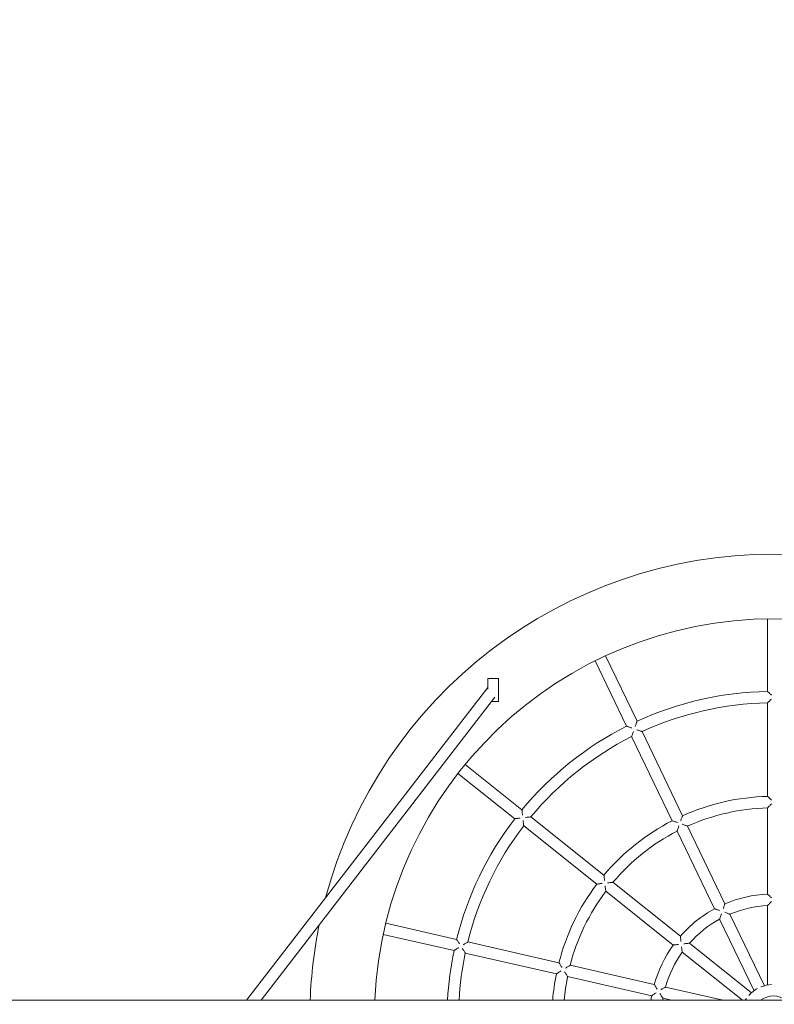
# Model space of a CAD drawing. Units: millimetres. Extents: x -12446 to 12600, y 0 to 19622.
# Drawn here: x 8029 to 9079, y 8439 to 9810 of the extents above; entities that cross this region are included whole.
import ezdxf

# ---------------------------------------------------------------- set-up
doc = ezdxf.new("R2010")
doc.units = ezdxf.units.MM
doc.header["$LTSCALE"] = 60
doc.layers.add('Arêtes visibles(ISO)', color=7, linetype='Continuous', lineweight=18)
doc.layers.add('Cotes(ISO)', color=7, linetype='Continuous', lineweight=25)
doc.styles.add('cote kaso', font='arial.ttf')
doc.dimstyles.new('KASO MM', dxfattribs={"dimscale": 60, "dimtxt": 2.2, "dimasz": 2.5, "dimexe": 0.5, "dimexo": 0, "dimgap": 0.3, "dimtad": 1, "dimtoh": 1, "dimlfac": 0.001, "dimrnd": 1e-08, "dimtxsty": 'cote kaso', "dimcen": 0.09, "dimdle": 10, "dimclrd": 7, "dimclre": 7, "dimclrt": 7, "dimazin": 0, "dimtfac": 1.136364, "dimtmove": 0, "dimatfit": 3, "dimfxl": 0, "dimtolj": 1, "dimtzin": 0, "dimlwd": 25, "dimlwe": 25, "dimarcsym": 0})

# ---------------------------------------------------------------- blocks, each defined once
blk = doc.blocks.new('*D45')
at = {"layer": 'Cotes(ISO)', "color": 7, "linetype": 'Continuous', "lineweight": 25}
for p, q in [((7808.4, 12219.8), (6742.9, 12219.8)), ((6772.9, 12069.8), (6772.9, 8570.6)), ((9077.6, 8420.6), (6742.9, 8420.6))]:
    blk.add_line(p, q, dxfattribs=at)
at = {"layer": 'Cotes(ISO)', "color": 7, "linetype": 'Continuous'}
for points in [[(6747.9, 12069.8), (6797.9, 12069.8), (6772.9, 12219.8)], [(6747.9, 8570.6), (6797.9, 8570.6), (6772.9, 8420.6)]]:
    blk.add_solid(points, dxfattribs=at)
at = {"layer": 'Defpoints', "color": 0, "linetype": 'Continuous'}
for p in [(7808.4, 12219.8), (6772.9, 8420.6), (9077.6, 8420.6)]:
    blk.add_point(p, dxfattribs=at)
at = {"layer": 'Cotes(ISO)', "color": 7, "linetype": 'Continuous', "lineweight": 25, "insert": (6596.3, 10109.4), "char_height": 132, "attachment_point": 1, "rotation": 90, "style": 'cote kaso'}
blk.add_mtext('\\A1;3,8{ m}', dxfattribs=at)

msp = doc.modelspace()

# ---------------------------------------------------------------- linework, layer by layer
at = {"layer": 'Arêtes visibles(ISO)'}
for p, q in [((9069.593, 8975.584), (9069.593, 8874.572)), ((8887.848, 8833.089), (8844.02, 8924.099)), ((8829.605, 8917.157), (8873.433, 8826.147)), ((8680.093, 8877.812), (8680.093, 8892.603)), ((8695.093, 8892.603), (8680.093, 8892.603)), ((8695.093, 8892.603), (8695.093, 8860.603)), ((8680.093, 8879.977), (8344.516, 8444.799)), ((8689.849, 8866.427), (8364.721, 8444.799)), ((8695.093, 8860.603), (8685.357, 8860.603)), ((9069.593, 8858.569), (9069.593, 8728.538)), ((8951.21, 8701.518), (8894.791, 8818.672)), ((8880.376, 8811.729), (8936.794, 8694.576)), ((8727.685, 8709.917), (8648.71, 8772.898)), ((8638.734, 8760.388), (8717.709, 8697.408)), ((9069.593, 8712.532), (9069.593, 8592.456)), ((8841.858, 8618.867), (8740.196, 8699.94)), ((8730.22, 8687.43), (8831.882, 8606.357)), ((8943.739, 8680.155), (8995.838, 8571.97)), ((9010.254, 8578.912), (8958.154, 8687.097)), ((8948.251, 8534.021), (8854.372, 8608.887)), ((8844.396, 8596.378), (8938.276, 8521.512)), ((9069.593, 8576.437), (9069.593, 8465.941)), ((9002.788, 8557.537), (9050.731, 8457.984)), ((9065.146, 8464.926), (9017.204, 8564.479)), ((8636.825, 8529.45), (8538.344, 8551.928)), ((8534.784, 8536.329), (8633.264, 8513.851)), ((8779.197, 8496.955), (8652.426, 8525.889)), ((8950.8, 8511.524), (9034.471, 8444.799)), ((9047.165, 8455.14), (8960.776, 8524.033)), ((8648.866, 8510.291), (8775.636, 8481.356)), ((8911.867, 8466.674), (8794.801, 8493.393)), ((8791.241, 8477.794), (8908.307, 8451.075)), ((9007.708, 8444.799), (8927.485, 8463.109)), ((10352.131, 8444.799), (7804.762, 8444.799)), ((8923.924, 8447.51), (8935.805, 8444.799))]:
    msp.add_line(p, q, dxfattribs=at)
for radius, start, end in [(645, 14.991298, 165.008702), (555, 2.494599, 177.505401), (454, 91.00967, 114.704616), (438, 91.046556, 114.667729), (454, 116.723955, 140.418902), (438, 116.760842, 140.382015), (308, 91.488369, 114.225916), (292, 91.569944, 114.144342), (454, 142.438241, 166.133188), (308, 117.202655, 139.940202), (438, 142.475128, 166.096301), (292, 117.28423, 139.858628), (308, 142.916941, 165.654488), (292, 142.998515, 165.572913), (172, 92.665882, 113.048404), (172, 118.380167, 138.76269), (156, 92.939534, 112.774751), (156, 118.65382, 138.489037), (645, 168.453969, 177.853661), (454, 168.152527, 176.949959), (172, 144.094453, 164.476975), (156, 144.368106, 164.203323), (438, 168.189414, 176.83843), (308, 168.631227, 175.501663), (292, 168.712801, 175.254628), (46, 118.95447, 138.188388), (46, 93.240184, 112.474102), (172, 169.808739, 171.92642), (156, 170.082392, 171.091944), (46, 144.668755, 148.32226), (30, 53.63115, 126.36885)]:
    msp.add_arc((9077.593, 8420.642), radius, start, end, dxfattribs=at)
msp.add_ellipse((8687.593, 8876.603), major_axis=(6.335, -4.885), ratio=0.87952512, start_param=0.39450788, end_param=0.7974141, dxfattribs=at)
for points, knots in [([(9069.593, 8874.572), (9069.593, 8874.572), (9069.665, 8874.501), (9069.954, 8874.217), (9070.184, 8873.991), (9070.833, 8873.352), (9071.287, 8872.904), (9072.252, 8871.952), (9072.767, 8871.442), (9073.845, 8870.374), (9074.416, 8869.808), (9074.986, 8869.241), (9074.99, 8869.238), (9074.993, 8869.234)], [0, 0, 0, 0, 0.15282195, 0.15282195, 0.32692946, 0.32692946, 0.55777551, 0.55777551, 0.78388381, 0.78388381, 1.02139694, 1.02139694, 1.02284872, 1.02284872, 1.02284872, 1.02284872]), ([(9074.993, 8864.034), (9074.99, 8864.031), (9074.986, 8864.027), (9074.405, 8863.443), (9073.825, 8862.858), (9072.732, 8861.754), (9072.209, 8861.225), (9071.247, 8860.25), (9070.8, 8859.797), (9070.165, 8859.151), (9069.942, 8858.924), (9069.663, 8858.64), (9069.593, 8858.569), (9069.593, 8858.569)], [-0.00147392, -0.00147392, -0.00147392, -0.00147392, 0, 0, 0.2456019, 0.2456019, 0.47955788, 0.47955788, 0.71269308, 0.71269308, 0.88641738, 0.88641738, 1.03804583, 1.03804583, 1.03804583, 1.03804583]), ([(8885.299, 8825.938), (8885.3, 8825.943), (8885.302, 8825.947), (8885.57, 8826.705), (8885.838, 8827.463), (8886.346, 8828.893), (8886.589, 8829.576), (8887.045, 8830.853), (8887.26, 8831.452), (8887.568, 8832.31), (8887.677, 8832.613), (8887.814, 8832.994), (8887.848, 8833.089), (8887.848, 8833.089)], [-0.00146534, -0.00146534, -0.00146534, -0.00146534, 0, 0, 0.23973137, 0.23973137, 0.46795138, 0.46795138, 0.7009534, 0.7009534, 0.87668696, 0.87668696, 1.03093618, 1.03093618, 1.03093618, 1.03093618]), ([(8873.433, 8826.147), (8873.433, 8826.147), (8873.528, 8826.115), (8873.912, 8825.984), (8874.217, 8825.88), (8875.079, 8825.586), (8875.682, 8825.38), (8876.965, 8824.941), (8877.65, 8824.705), (8879.085, 8824.211), (8879.845, 8823.948), (8880.604, 8823.685), (8880.609, 8823.683), (8880.614, 8823.682)], [0, 0, 0, 0, 0.15282195, 0.15282195, 0.32692946, 0.32692946, 0.55777551, 0.55777551, 0.78388381, 0.78388381, 1.02139694, 1.02139694, 1.02284872, 1.02284872, 1.02284872, 1.02284872]), ([(8882.87, 8818.997), (8882.868, 8818.992), (8882.867, 8818.987), (8882.597, 8818.209), (8882.328, 8817.43), (8881.822, 8815.961), (8881.58, 8815.258), (8881.136, 8813.962), (8880.931, 8813.359), (8880.639, 8812.503), (8880.536, 8812.201), (8880.408, 8811.823), (8880.376, 8811.729), (8880.376, 8811.729)], [-0.00147392, -0.00147392, -0.00147392, -0.00147392, 0, 0, 0.2456019, 0.2456019, 0.47955788, 0.47955788, 0.71269308, 0.71269308, 0.88641738, 0.88641738, 1.03804583, 1.03804583, 1.03804583, 1.03804583]), ([(8894.791, 8818.672), (8894.791, 8818.672), (8894.698, 8818.705), (8894.323, 8818.84), (8894.023, 8818.948), (8893.171, 8819.254), (8892.572, 8819.469), (8891.282, 8819.93), (8890.582, 8820.18), (8889.117, 8820.7), (8888.341, 8820.975), (8887.564, 8821.25), (8887.559, 8821.251), (8887.555, 8821.253)], [0, 0, 0, 0, 0.1501909, 0.1501909, 0.32226818, 0.32226818, 0.55319309, 0.55319309, 0.78493101, 0.78493101, 1.02820443, 1.02820443, 1.02966438, 1.02966438, 1.02966438, 1.02966438]), ([(9069.593, 8728.538), (9069.593, 8728.538), (9069.666, 8728.467), (9069.957, 8728.184), (9070.188, 8727.958), (9070.841, 8727.32), (9071.296, 8726.875), (9072.262, 8725.927), (9072.776, 8725.422), (9073.85, 8724.363), (9074.418, 8723.801), (9074.986, 8723.238), (9074.99, 8723.234), (9074.993, 8723.231)], [0, 0, 0, 0, 0.15342679, 0.15342679, 0.32799466, 0.32799466, 0.55880618, 0.55880618, 0.7836325, 0.7836325, 1.01982655, 1.01982655, 1.02127626, 1.02127626, 1.02127626, 1.02127626]), ([(9074.993, 8718.031), (9074.99, 8718.027), (9074.986, 8718.024), (9074.403, 8717.435), (9073.82, 8716.845), (9072.722, 8715.732), (9072.198, 8715.198), (9071.237, 8714.217), (9070.791, 8713.762), (9070.161, 8713.115), (9069.939, 8712.888), (9069.662, 8712.603), (9069.593, 8712.532), (9069.593, 8712.532)], [-0.00147593, -0.00147593, -0.00147593, -0.00147593, 0, 0, 0.24712274, 0.24712274, 0.48257243, 0.48257243, 0.7157234, 0.7157234, 0.88892274, 0.88892274, 1.03987584, 1.03987584, 1.03987584, 1.03987584]), ([(8728.49, 8702.368), (8728.49, 8702.372), (8728.489, 8702.377), (8728.402, 8703.177), (8728.315, 8703.976), (8728.152, 8705.484), (8728.075, 8706.205), (8727.932, 8707.553), (8727.865, 8708.187), (8727.77, 8709.093), (8727.737, 8709.414), (8727.695, 8709.817), (8727.685, 8709.917), (8727.685, 8709.917)], [-0.00146534, -0.00146534, -0.00146534, -0.00146534, 0, 0, 0.23973137, 0.23973137, 0.46795138, 0.46795138, 0.7009534, 0.7009534, 0.87668696, 0.87668696, 1.03093618, 1.03093618, 1.03093618, 1.03093618]), ([(8717.709, 8697.408), (8717.709, 8697.408), (8717.809, 8697.42), (8718.211, 8697.469), (8718.531, 8697.508), (8719.436, 8697.617), (8720.068, 8697.693), (8721.414, 8697.853), (8722.135, 8697.938), (8723.641, 8698.116), (8724.44, 8698.209), (8725.239, 8698.301), (8725.243, 8698.302), (8725.248, 8698.302)], [0, 0, 0, 0, 0.15282195, 0.15282195, 0.32692946, 0.32692946, 0.55777551, 0.55777551, 0.78388381, 0.78388381, 1.02139694, 1.02139694, 1.02284872, 1.02284872, 1.02284872, 1.02284872]), ([(8729.314, 8695.06), (8729.314, 8695.055), (8729.315, 8695.05), (8729.41, 8694.232), (8729.505, 8693.414), (8729.687, 8691.87), (8729.774, 8691.132), (8729.937, 8689.772), (8730.013, 8689.139), (8730.121, 8688.241), (8730.16, 8687.925), (8730.208, 8687.529), (8730.22, 8687.43), (8730.22, 8687.43)], [-0.00147392, -0.00147392, -0.00147392, -0.00147392, 0, 0, 0.2456019, 0.2456019, 0.47955788, 0.47955788, 0.71269308, 0.71269308, 0.88641738, 0.88641738, 1.03804583, 1.03804583, 1.03804583, 1.03804583]), ([(8740.196, 8699.94), (8740.196, 8699.94), (8740.097, 8699.929), (8739.701, 8699.888), (8739.384, 8699.855), (8738.484, 8699.761), (8737.85, 8699.695), (8736.488, 8699.551), (8735.749, 8699.472), (8734.204, 8699.305), (8733.384, 8699.216), (8732.566, 8699.126), (8732.561, 8699.126), (8732.556, 8699.125)], [0, 0, 0, 0, 0.1501909, 0.1501909, 0.32226818, 0.32226818, 0.55319309, 0.55319309, 0.78493101, 0.78493101, 1.02820443, 1.02820443, 1.02966438, 1.02966438, 1.02966438, 1.02966438]), ([(8936.794, 8694.576), (8936.794, 8694.576), (8936.89, 8694.544), (8937.275, 8694.414), (8937.582, 8694.311), (8938.447, 8694.02), (8939.05, 8693.816), (8940.331, 8693.381), (8941.014, 8693.149), (8942.441, 8692.661), (8943.197, 8692.401), (8943.953, 8692.14), (8943.958, 8692.139), (8943.962, 8692.137)], [0, 0, 0, 0, 0.15342679, 0.15342679, 0.32799466, 0.32799466, 0.55880618, 0.55880618, 0.7836325, 0.7836325, 1.01982655, 1.01982655, 1.02127626, 1.02127626, 1.02127626, 1.02127626]), ([(8948.647, 8694.393), (8948.649, 8694.398), (8948.65, 8694.402), (8948.918, 8695.156), (8949.186, 8695.909), (8949.694, 8697.329), (8949.938, 8698.008), (8950.397, 8699.28), (8950.614, 8699.879), (8950.925, 8700.737), (8951.036, 8701.041), (8951.175, 8701.423), (8951.21, 8701.518), (8951.21, 8701.518)], [-0.00146318, -0.00146318, -0.00146318, -0.00146318, 0, 0, 0.2383879, 0.2383879, 0.46530248, 0.46530248, 0.69825785, 0.69825785, 0.87444717, 0.87444717, 1.02929903, 1.02929903, 1.02929903, 1.02929903]), ([(8958.154, 8687.097), (8958.154, 8687.097), (8958.061, 8687.131), (8957.689, 8687.267), (8957.39, 8687.376), (8956.541, 8687.685), (8955.943, 8687.902), (8954.651, 8688.369), (8953.947, 8688.622), (8952.475, 8689.149), (8951.694, 8689.428), (8950.913, 8689.705), (8950.908, 8689.706), (8950.903, 8689.708)], [0, 0, 0, 0, 0.14951269, 0.14951269, 0.32105933, 0.32105933, 0.55198554, 0.55198554, 0.78518853, 0.78518853, 1.02995319, 1.02995319, 1.03141503, 1.03141503, 1.03141503, 1.03141503]), ([(8946.218, 8687.452), (8946.217, 8687.447), (8946.215, 8687.443), (8945.945, 8686.659), (8945.676, 8685.875), (8945.17, 8684.395), (8944.929, 8683.687), (8944.489, 8682.386), (8944.285, 8681.783), (8943.997, 8680.927), (8943.896, 8680.625), (8943.77, 8680.249), (8943.739, 8680.155), (8943.739, 8680.155)], [-0.00147593, -0.00147593, -0.00147593, -0.00147593, 0, 0, 0.24712274, 0.24712274, 0.48257243, 0.48257243, 0.7157234, 0.7157234, 0.88892274, 0.88892274, 1.03987584, 1.03987584, 1.03987584, 1.03987584]), ([(8842.641, 8611.336), (8842.64, 8611.341), (8842.64, 8611.346), (8842.554, 8612.14), (8842.469, 8612.935), (8842.31, 8614.436), (8842.236, 8615.153), (8842.097, 8616.498), (8842.032, 8617.132), (8841.941, 8618.04), (8841.909, 8618.362), (8841.868, 8618.766), (8841.858, 8618.867), (8841.858, 8618.867)], [-0.00146318, -0.00146318, -0.00146318, -0.00146318, 0, 0, 0.2383879, 0.2383879, 0.46530248, 0.46530248, 0.69825785, 0.69825785, 0.87444717, 0.87444717, 1.02929903, 1.02929903, 1.02929903, 1.02929903]), ([(8854.372, 8608.887), (8854.372, 8608.887), (8854.274, 8608.878), (8853.878, 8608.838), (8853.562, 8608.807), (8852.664, 8608.717), (8852.03, 8608.653), (8850.664, 8608.513), (8849.919, 8608.435), (8848.364, 8608.272), (8847.54, 8608.184), (8846.716, 8608.095), (8846.711, 8608.094), (8846.706, 8608.094)], [0, 0, 0, 0, 0.14951269, 0.14951269, 0.32105933, 0.32105933, 0.55198554, 0.55198554, 0.78518853, 0.78518853, 1.02995319, 1.02995319, 1.03141503, 1.03141503, 1.03141503, 1.03141503]), ([(8831.882, 8606.357), (8831.882, 8606.357), (8831.983, 8606.37), (8832.386, 8606.421), (8832.707, 8606.461), (8833.613, 8606.574), (8834.245, 8606.652), (8835.587, 8606.816), (8836.303, 8606.903), (8837.801, 8607.082), (8838.595, 8607.176), (8839.389, 8607.269), (8839.394, 8607.27), (8839.399, 8607.27)], [0, 0, 0, 0, 0.15342679, 0.15342679, 0.32799466, 0.32799466, 0.55880618, 0.55880618, 0.7836325, 0.7836325, 1.01982655, 1.01982655, 1.02127626, 1.02127626, 1.02127626, 1.02127626]), ([(8843.464, 8604.028), (8843.465, 8604.023), (8843.465, 8604.018), (8843.562, 8603.195), (8843.659, 8602.372), (8843.846, 8600.819), (8843.936, 8600.077), (8844.104, 8598.713), (8844.182, 8598.081), (8844.294, 8597.185), (8844.334, 8596.87), (8844.384, 8596.476), (8844.396, 8596.378), (8844.396, 8596.378)], [-0.00147593, -0.00147593, -0.00147593, -0.00147593, 0, 0, 0.24712274, 0.24712274, 0.48257243, 0.48257243, 0.7157234, 0.7157234, 0.88892274, 0.88892274, 1.03987584, 1.03987584, 1.03987584, 1.03987584]), ([(9069.593, 8592.456), (9069.593, 8592.456), (9069.667, 8592.385), (9069.963, 8592.102), (9070.199, 8591.877), (9070.86, 8591.243), (9071.318, 8590.802), (9072.285, 8589.867), (9072.795, 8589.372), (9073.861, 8588.333), (9074.424, 8587.782), (9074.986, 8587.229), (9074.99, 8587.225), (9074.993, 8587.222)], [0, 0, 0, 0, 0.15490213, 0.15490213, 0.33058307, 0.33058307, 0.56128501, 0.56128501, 0.78300339, 0.78300339, 1.01598694, 1.01598694, 1.01743129, 1.01743129, 1.01743129, 1.01743129]), ([(9074.993, 8582.021), (9074.99, 8582.018), (9074.986, 8582.014), (9074.395, 8581.414), (9073.806, 8580.811), (9072.698, 8579.672), (9072.169, 8579.126), (9071.209, 8578.13), (9070.769, 8577.67), (9070.148, 8577.02), (9069.931, 8576.792), (9069.66, 8576.508), (9069.593, 8576.437), (9069.593, 8576.437)], [-0.00148084, -0.00148084, -0.00148084, -0.00148084, 0, 0, 0.2511553, 0.2511553, 0.49057939, 0.49057939, 0.72373502, 0.72373502, 0.89553423, 0.89553423, 1.04470448, 1.04470448, 1.04470448, 1.04470448]), ([(8995.838, 8571.97), (8995.838, 8571.97), (8995.935, 8571.938), (8996.325, 8571.812), (8996.635, 8571.711), (8997.505, 8571.427), (8998.11, 8571.228), (8999.387, 8570.806), (9000.061, 8570.581), (9001.472, 8570.107), (9002.219, 8569.855), (9002.965, 8569.6), (9002.97, 8569.599), (9002.974, 8569.597)], [0, 0, 0, 0, 0.15490213, 0.15490213, 0.33058307, 0.33058307, 0.56128501, 0.56128501, 0.78300339, 0.78300339, 1.01598694, 1.01598694, 1.01743129, 1.01743129, 1.01743129, 1.01743129]), ([(9007.659, 8571.853), (9007.661, 8571.858), (9007.663, 8571.862), (9007.929, 8572.605), (9008.197, 8573.346), (9008.706, 8574.744), (9008.951, 8575.412), (9009.417, 8576.673), (9009.639, 8577.27), (9009.959, 8578.128), (9010.073, 8578.433), (9010.218, 8578.816), (9010.254, 8578.912), (9010.254, 8578.912)], [-0.00145759, -0.00145759, -0.00145759, -0.00145759, 0, 0, 0.2351193, 0.2351193, 0.45887016, 0.45887016, 0.69168694, 0.69168694, 0.86897833, 0.86897833, 1.02530044, 1.02530044, 1.02530044, 1.02530044]), ([(9017.204, 8564.479), (9017.204, 8564.479), (9017.113, 8564.514), (9016.745, 8564.653), (9016.451, 8564.764), (9015.61, 8565.08), (9015.013, 8565.303), (9013.717, 8565.784), (9013.003, 8566.047), (9011.51, 8566.593), (9010.718, 8566.88), (9009.925, 8567.164), (9009.92, 8567.166), (9009.916, 8567.168)], [0, 0, 0, 0, 0.14772173, 0.14772173, 0.31785267, 0.31785267, 0.54874423, 0.54874423, 0.78584338, 0.78584338, 1.03455982, 1.03455982, 1.03602629, 1.03602629, 1.03602629, 1.03602629]), ([(9005.231, 8564.911), (9005.229, 8564.907), (9005.228, 8564.902), (9004.956, 8564.105), (9004.686, 8563.306), (9004.182, 8561.8), (9003.942, 8561.077), (9003.51, 8559.764), (9003.313, 8559.158), (9003.036, 8558.304), (9002.939, 8558.004), (9002.818, 8557.63), (9002.788, 8557.537), (9002.788, 8557.537)], [-0.00148084, -0.00148084, -0.00148084, -0.00148084, 0, 0, 0.2511553, 0.2511553, 0.49057939, 0.49057939, 0.72373502, 0.72373502, 0.89553423, 0.89553423, 1.04470448, 1.04470448, 1.04470448, 1.04470448]), ([(8640.826, 8522.998), (8640.824, 8523.002), (8640.821, 8523.006), (8640.395, 8523.688), (8639.97, 8524.371), (8639.169, 8525.659), (8638.787, 8526.275), (8638.073, 8527.428), (8637.738, 8527.97), (8637.259, 8528.745), (8637.09, 8529.02), (8636.878, 8529.364), (8636.825, 8529.45), (8636.825, 8529.45)], [-0.00146534, -0.00146534, -0.00146534, -0.00146534, 0, 0, 0.23973137, 0.23973137, 0.46795138, 0.46795138, 0.7009534, 0.7009534, 0.87668696, 0.87668696, 1.03093618, 1.03093618, 1.03093618, 1.03093618]), ([(8652.426, 8525.889), (8652.426, 8525.889), (8652.341, 8525.837), (8652.002, 8525.628), (8651.731, 8525.461), (8650.961, 8524.986), (8650.419, 8524.651), (8649.254, 8523.93), (8648.622, 8523.538), (8647.302, 8522.718), (8646.603, 8522.282), (8645.904, 8521.846), (8645.9, 8521.844), (8645.896, 8521.841)], [0, 0, 0, 0, 0.1501909, 0.1501909, 0.32226818, 0.32226818, 0.55319309, 0.55319309, 0.78493101, 0.78493101, 1.02820443, 1.02820443, 1.02966438, 1.02966438, 1.02966438, 1.02966438]), ([(8948.977, 8526.536), (8948.976, 8526.54), (8948.976, 8526.545), (8948.894, 8527.329), (8948.814, 8528.114), (8948.666, 8529.594), (8948.597, 8530.302), (8948.469, 8531.64), (8948.41, 8532.274), (8948.326, 8533.187), (8948.297, 8533.511), (8948.261, 8533.919), (8948.251, 8534.021), (8948.251, 8534.021)], [-0.00145759, -0.00145759, -0.00145759, -0.00145759, 0, 0, 0.2351193, 0.2351193, 0.45887016, 0.45887016, 0.69168694, 0.69168694, 0.86897833, 0.86897833, 1.02530044, 1.02530044, 1.02530044, 1.02530044]), ([(8633.264, 8513.851), (8633.264, 8513.851), (8633.349, 8513.906), (8633.69, 8514.124), (8633.962, 8514.298), (8634.73, 8514.789), (8635.267, 8515.132), (8636.41, 8515.861), (8637.022, 8516.25), (8638.302, 8517.063), (8638.981, 8517.493), (8639.661, 8517.923), (8639.665, 8517.926), (8639.669, 8517.928)], [0, 0, 0, 0, 0.15282195, 0.15282195, 0.32692946, 0.32692946, 0.55777551, 0.55777551, 0.78388381, 0.78388381, 1.02139694, 1.02139694, 1.02284872, 1.02284872, 1.02284872, 1.02284872]), ([(8644.739, 8516.771), (8644.742, 8516.767), (8644.744, 8516.763), (8645.184, 8516.067), (8645.625, 8515.371), (8646.459, 8514.059), (8646.858, 8513.432), (8647.594, 8512.277), (8647.937, 8511.74), (8648.425, 8510.978), (8648.597, 8510.71), (8648.812, 8510.374), (8648.866, 8510.291), (8648.866, 8510.291)], [-0.00147392, -0.00147392, -0.00147392, -0.00147392, 0, 0, 0.2456019, 0.2456019, 0.47955788, 0.47955788, 0.71269308, 0.71269308, 0.88641738, 0.88641738, 1.03804583, 1.03804583, 1.03804583, 1.03804583]), ([(8938.276, 8521.512), (8938.276, 8521.512), (8938.377, 8521.525), (8938.783, 8521.581), (8939.106, 8521.624), (8940.014, 8521.746), (8940.645, 8521.829), (8941.978, 8522.002), (8942.683, 8522.093), (8944.16, 8522.278), (8944.942, 8522.374), (8945.725, 8522.469), (8945.73, 8522.469), (8945.735, 8522.47)], [0, 0, 0, 0, 0.15490213, 0.15490213, 0.33058307, 0.33058307, 0.56128501, 0.56128501, 0.78300339, 0.78300339, 1.01598694, 1.01598694, 1.01743129, 1.01743129, 1.01743129, 1.01743129]), ([(8949.801, 8519.227), (8949.801, 8519.223), (8949.802, 8519.218), (8949.903, 8518.382), (8950.007, 8517.545), (8950.206, 8515.969), (8950.304, 8515.214), (8950.484, 8513.843), (8950.569, 8513.212), (8950.69, 8512.322), (8950.733, 8512.01), (8950.786, 8511.621), (8950.8, 8511.524), (8950.8, 8511.524)], [-0.00148084, -0.00148084, -0.00148084, -0.00148084, 0, 0, 0.2511553, 0.2511553, 0.49057939, 0.49057939, 0.72373502, 0.72373502, 0.89553423, 0.89553423, 1.04470448, 1.04470448, 1.04470448, 1.04470448]), ([(8960.776, 8524.033), (8960.776, 8524.033), (8960.678, 8524.025), (8960.287, 8523.99), (8959.973, 8523.963), (8959.078, 8523.883), (8958.444, 8523.825), (8957.068, 8523.696), (8956.31, 8523.623), (8954.729, 8523.467), (8953.89, 8523.382), (8953.053, 8523.294), (8953.048, 8523.293), (8953.043, 8523.293)], [0, 0, 0, 0, 0.14772173, 0.14772173, 0.31785267, 0.31785267, 0.54874423, 0.54874423, 0.78584338, 0.78584338, 1.03455982, 1.03455982, 1.03602629, 1.03602629, 1.03602629, 1.03602629]), ([(8775.636, 8481.356), (8775.636, 8481.356), (8775.721, 8481.411), (8776.063, 8481.631), (8776.334, 8481.807), (8777.102, 8482.301), (8777.637, 8482.646), (8778.775, 8483.377), (8779.383, 8483.765), (8780.654, 8484.577), (8781.329, 8485.006), (8782.004, 8485.434), (8782.008, 8485.437), (8782.012, 8485.44)], [0, 0, 0, 0, 0.15342679, 0.15342679, 0.32799466, 0.32799466, 0.55880618, 0.55880618, 0.7836325, 0.7836325, 1.01982655, 1.01982655, 1.02127626, 1.02127626, 1.02127626, 1.02127626]), ([(8783.169, 8490.509), (8783.167, 8490.513), (8783.164, 8490.517), (8782.742, 8491.196), (8782.32, 8491.875), (8781.527, 8493.159), (8781.148, 8493.772), (8780.44, 8494.924), (8780.107, 8495.467), (8779.63, 8496.246), (8779.461, 8496.522), (8779.25, 8496.868), (8779.197, 8496.955), (8779.197, 8496.955)], [-0.00146318, -0.00146318, -0.00146318, -0.00146318, 0, 0, 0.2383879, 0.2383879, 0.46530248, 0.46530248, 0.69825785, 0.69825785, 0.87444717, 0.87444717, 1.02929903, 1.02929903, 1.02929903, 1.02929903]), ([(8787.082, 8484.282), (8787.085, 8484.278), (8787.087, 8484.274), (8787.531, 8483.574), (8787.977, 8482.875), (8788.818, 8481.557), (8789.222, 8480.927), (8789.964, 8479.772), (8790.309, 8479.236), (8790.799, 8478.477), (8790.971, 8478.211), (8791.187, 8477.877), (8791.241, 8477.794), (8791.241, 8477.794)], [-0.00147593, -0.00147593, -0.00147593, -0.00147593, 0, 0, 0.24712274, 0.24712274, 0.48257243, 0.48257243, 0.7157234, 0.7157234, 0.88892274, 0.88892274, 1.03987584, 1.03987584, 1.03987584, 1.03987584]), ([(8794.801, 8493.393), (8794.801, 8493.393), (8794.717, 8493.342), (8794.378, 8493.135), (8794.107, 8492.97), (8793.336, 8492.498), (8792.793, 8492.166), (8791.623, 8491.447), (8790.986, 8491.054), (8789.656, 8490.232), (8788.951, 8489.795), (8788.247, 8489.357), (8788.243, 8489.355), (8788.239, 8489.352)], [0, 0, 0, 0, 0.14951269, 0.14951269, 0.32105933, 0.32105933, 0.55198554, 0.55198554, 0.78518853, 0.78518853, 1.02995319, 1.02995319, 1.03141503, 1.03141503, 1.03141503, 1.03141503]), ([(8915.768, 8460.244), (8915.766, 8460.248), (8915.763, 8460.253), (8915.349, 8460.924), (8914.937, 8461.595), (8914.161, 8462.865), (8913.792, 8463.473), (8913.096, 8464.623), (8912.768, 8465.169), (8912.297, 8465.955), (8912.13, 8466.234), (8911.919, 8466.586), (8911.867, 8466.674), (8911.867, 8466.674)], [-0.00145759, -0.00145759, -0.00145759, -0.00145759, 0, 0, 0.2351193, 0.2351193, 0.45887016, 0.45887016, 0.69168694, 0.69168694, 0.86897833, 0.86897833, 1.02530044, 1.02530044, 1.02530044, 1.02530044]), ([(8927.485, 8463.109), (8927.485, 8463.109), (8927.401, 8463.059), (8927.063, 8462.859), (8926.792, 8462.698), (8926.021, 8462.237), (8925.474, 8461.91), (8924.29, 8461.196), (8923.639, 8460.802), (8922.282, 8459.975), (8921.564, 8459.534), (8920.847, 8459.092), (8920.843, 8459.09), (8920.839, 8459.087)], [0, 0, 0, 0, 0.14772173, 0.14772173, 0.31785267, 0.31785267, 0.54874423, 0.54874423, 0.78584338, 0.78584338, 1.03455982, 1.03455982, 1.03602629, 1.03602629, 1.03602629, 1.03602629]), ([(8908.307, 8451.075), (8908.307, 8451.075), (8908.392, 8451.131), (8908.734, 8451.357), (8909.006, 8451.536), (8909.771, 8452.04), (8910.304, 8452.389), (8911.43, 8453.123), (8912.026, 8453.511), (8913.276, 8454.318), (8913.939, 8454.745), (8914.603, 8455.169), (8914.607, 8455.172), (8914.611, 8455.175)], [0, 0, 0, 0, 0.15490213, 0.15490213, 0.33058307, 0.33058307, 0.56128501, 0.56128501, 0.78300339, 0.78300339, 1.01598694, 1.01598694, 1.01743129, 1.01743129, 1.01743129, 1.01743129]), ([(8919.682, 8454.017), (8919.684, 8454.013), (8919.687, 8454.009), (8920.141, 8453.3), (8920.597, 8452.591), (8921.461, 8451.257), (8921.876, 8450.62), (8922.633, 8449.463), (8922.984, 8448.931), (8923.479, 8448.181), (8923.653, 8447.919), (8923.87, 8447.592), (8923.924, 8447.51), (8923.924, 8447.51)], [-0.00148084, -0.00148084, -0.00148084, -0.00148084, 0, 0, 0.2511553, 0.2511553, 0.49057939, 0.49057939, 0.72373502, 0.72373502, 0.89553423, 0.89553423, 1.04470448, 1.04470448, 1.04470448, 1.04470448])]:
    msp.add_open_spline(points, degree=3, knots=knots, dxfattribs=at)

# ---------------------------------------------------------------- dimensions: what is measured, and where the dimension line sits
at = {"layer": 'Cotes(ISO)', "color": 7, "linetype": 'Continuous', "lineweight": 25}
dim = msp.add_linear_dim(base=(6772.925, 8420.642), p1=(7808.397, 12219.782), p2=(9077.593, 8420.642), angle=90, text='<>{ m}', dimstyle='KASO MM', override={"dimtoh": 0, "dimdec": 2, "dimlfac": 0.001, "dimtp": 0, "dimtm": 0, "dimtdec": 2, "dimtofl": 0, "dimatfit": 1}, dxfattribs=at)
dim.commit()
dim.dimension.update_dxf_attribs({"geometry": '*D45', "text_midpoint": (6772.925, 10330.191), "dimtype": 160})

doc.saveas('drawing.dxf')
